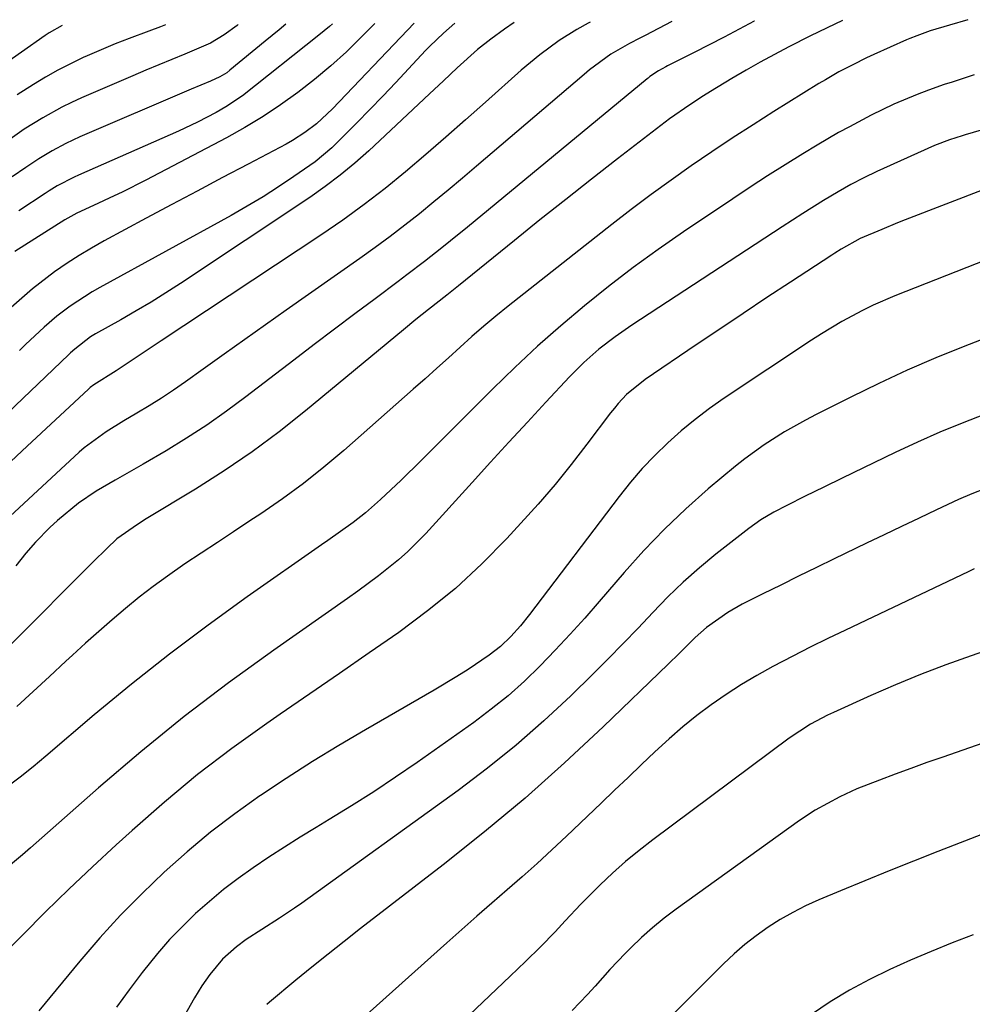
# Model space of a CAD drawing. Units: inches. Extents: x 1825563 to 1830972, y 415763 to 421026.
# Drawn here: x 1828597 to 1828764, y 420840 to 421013 of the extents above; entities that cross this region are included whole.
import ezdxf

# ---------------------------------------------------------------- set-up
doc = ezdxf.new("R2010")
doc.units = ezdxf.units.IN
doc.header["$MEASUREMENT"] = 0
doc.layers.add('7', color=7, linetype='Continuous')
doc.layers.add('8', color=7, linetype='Continuous')

msp = doc.modelspace()

# ---------------------------------------------------------------- linework, layer by layer
at = {"layer": '7', "color": 18}
for points in [[(1828683.61, 421012.36, 1904), (1828681.9, 421011.23, 1904), (1828679.51, 421009.49, 1904), (1828677.18, 421007.66, 1904), (1828673.61, 421004.45, 1904), (1828671.2, 421002.15, 1904), (1828668.78, 420999.86, 1904), (1828658.11, 420989.9, 1904), (1828655.63, 420987.71, 1904), (1828653.1, 420985.6, 1904), (1828650.46, 420983.61, 1904), (1828647.75, 420981.72, 1904), (1828625.08, 420966.65, 1904), (1828622.52, 420964.98, 1904), (1828619.92, 420963.36, 1904), (1828617.29, 420961.8, 1904), (1828614.63, 420960.27, 1904), (1828610.17, 420957.78, 1904), (1828609.3, 420957.27, 1904), (1828606.54, 420955.12, 1904), (1828605.82, 420954.44, 1904), (1828605.46, 420954.1, 1904), (1828574.77, 420924.85, 1904)], [(1828741.18, 421012.73, 1896), (1828739.85, 421012.11, 1896), (1828735.57, 421010.05, 1896), (1828731.79, 421008.12, 1896), (1828729.26, 421006.79, 1896), (1828726.75, 421005.43, 1896), (1828724.26, 421004.01, 1896), (1828721.79, 421002.56, 1896), (1828718.05, 421000.3, 1896), (1828716.82, 420999.55, 1896), (1828714.4, 420997.97, 1896), (1828710.86, 420995.48, 1896), (1828708.55, 420993.74, 1896), (1828701.71, 420988.46, 1896), (1828697.16, 420984.92, 1896), (1828692.63, 420981.35, 1896), (1828688.12, 420977.76, 1896), (1828683.63, 420974.14, 1896), (1828673.83, 420966.19, 1896), (1828671.81, 420964.6, 1896), (1828668.58, 420962.06, 1896), (1828666.37, 420960.29, 1896), (1828664.18, 420958.5, 1896), (1828647.03, 420944.3, 1896), (1828642.38, 420940.62, 1896), (1828637.63, 420937.08, 1896), (1828632.72, 420933.75, 1896), (1828627.72, 420930.56, 1896), (1828619.09, 420925.33, 1896), (1828617.57, 420924.39, 1896), (1828613.93, 420921.84, 1896), (1828612.16, 420920.14, 1896), (1828609.78, 420917.79, 1896), (1828607.4, 420915.42, 1896), (1828588.03, 420896.02, 1896)], [(1828696.9, 421012.45, 1902), (1828696.57, 421012.26, 1902), (1828694.59, 421011.16, 1902), (1828691.51, 421009.23, 1902), (1828688.08, 421006.74, 1902), (1828684.83, 421004.02, 1902), (1828678.56, 420998.41, 1902), (1828675.09, 420995.33, 1902), (1828671.6, 420992.26, 1902), (1828668.09, 420989.23, 1902), (1828664.55, 420986.22, 1902), (1828660.95, 420983.29, 1902), (1828657.29, 420980.45, 1902), (1828653.53, 420977.73, 1902), (1828649.71, 420975.1, 1902), (1828621.71, 420956.54, 1902), (1828619.07, 420954.79, 1902), (1828616.44, 420953.04, 1902), (1828613.79, 420951.3, 1902), (1828609.89, 420948.88, 1902), (1828609.25, 420948.37, 1902), (1828608.95, 420948.1, 1902), (1828598.17, 420938.07, 1902), (1828594.39, 420934.54, 1902)], [(1828635.19, 421012.04, 1916), (1828635, 421011.88, 1916), (1828632.76, 421010.2, 1916), (1828630.35, 421008.76, 1916), (1828625.82, 421006.85, 1916), (1828623.54, 421005.92, 1916), (1828619, 421004.02, 1916), (1828616.73, 421003.05, 1916), (1828607.75, 420999.17, 1916), (1828606, 420998.38, 1916), (1828604.29, 420997.54, 1916), (1828600.94, 420995.68, 1916), (1828597.68, 420993.66, 1916), (1828594.41, 420991.36, 1916)], [(1828666.09, 421012.24, 1908), (1828664.87, 421011.05, 1908), (1828651.74, 420997.26, 1908), (1828650.83, 420996.35, 1908), (1828648.93, 420994.64, 1908), (1828646.89, 420993.08, 1908), (1828644.73, 420991.7, 1908), (1828643.61, 420991.07, 1908), (1828636.94, 420987.56, 1908), (1828632.47, 420985.2, 1908), (1828628, 420982.83, 1908), (1828623.54, 420980.45, 1908), (1828619.09, 420978.06, 1908), (1828611.71, 420974.08, 1908), (1828609.5, 420972.84, 1908), (1828607.33, 420971.54, 1908), (1828605.21, 420970.17, 1908), (1828603, 420968.65, 1908), (1828599.11, 420965.67, 1908), (1828595.42, 420962.42, 1908)], [(1828643.55, 421012.1, 1914), (1828642.37, 421011.12, 1914), (1828639.91, 421009.09, 1914), (1828633.76, 421004.01, 1914), (1828633.2, 421003.58, 1914), (1828632.01, 421002.85, 1914), (1828630.34, 421002.12, 1914), (1828626.97, 421000.69, 1914), (1828607.46, 420992.33, 1914), (1828604.98, 420991.18, 1914), (1828602.57, 420989.89, 1914), (1828600.22, 420988.49, 1914), (1828597.94, 420986.97, 1914), (1828595.59, 420985.32, 1914)], [(1828725.75, 421012.63, 1898), (1828725.66, 421012.59, 1898), (1828723.04, 421011.21, 1898), (1828720.42, 421009.84, 1898), (1828717.8, 421008.49, 1898), (1828715.16, 421007.15, 1898), (1828710.51, 421004.79, 1898), (1828710.2, 421004.64, 1898), (1828708.89, 421003.93, 1898), (1828707.41, 421002.9, 1898), (1828707.08, 421002.64, 1898), (1828706.91, 421002.5, 1898), (1828675.43, 420976.52, 1898), (1828672.43, 420974.08, 1898), (1828670.92, 420972.87, 1898), (1828667.87, 420970.49, 1898), (1828664.79, 420968.14, 1898), (1828663.24, 420966.98, 1898), (1828659.2, 420963.96, 1898), (1828655.63, 420961.29, 1898), (1828652.07, 420958.61, 1898), (1828648.52, 420955.91, 1898), (1828644.98, 420953.2, 1898), (1828636.55, 420946.73, 1898), (1828633.16, 420944.22, 1898), (1828629.71, 420941.8, 1898), (1828626.16, 420939.51, 1898), (1828622.56, 420937.31, 1898), (1828618.56, 420934.96, 1898), (1828616.91, 420934, 1898), (1828613.61, 420932.12, 1898), (1828610.31, 420930.23, 1898), (1828607.19, 420928.08, 1898), (1828603.51, 420925.05, 1898), (1828602.17, 420923.85, 1898), (1828599.65, 420921.29, 1898), (1828597.99, 420919.34, 1898), (1828596.21, 420917.11, 1898)], [(1828763.13, 421012.88, 1894), (1828759.92, 421011.94, 1894), (1828756.56, 421010.92, 1894), (1828754.18, 421010.07, 1894), (1828753, 421009.58, 1894), (1828752.42, 421009.33, 1894), (1828746.65, 421006.75, 1894), (1828745.41, 421006.18, 1894), (1828742.96, 421004.99, 1894), (1828740.56, 421003.72, 1894), (1828738.2, 421002.36, 1894), (1828737.03, 421001.66, 1894), (1828729.15, 420996.76, 1894), (1828725.49, 420994.44, 1894), (1828721.85, 420992.09, 1894), (1828718.24, 420989.69, 1894), (1828714.65, 420987.26, 1894), (1828711.11, 420984.76, 1894), (1828707.6, 420982.22, 1894), (1828704.14, 420979.61, 1894), (1828700.72, 420976.96, 1894), (1828682.56, 420962.62, 1894), (1828680.41, 420960.88, 1894), (1828678.29, 420959.12, 1894), (1828676.2, 420957.3, 1894), (1828674.14, 420955.46, 1894), (1828672.09, 420953.6, 1894), (1828670.03, 420951.75, 1894), (1828667.97, 420949.91, 1894), (1828665.9, 420948.08, 1894), (1828653.7, 420937.36, 1894), (1828650.21, 420934.42, 1894), (1828646.63, 420931.57, 1894), (1828642.95, 420928.87, 1894), (1828639.19, 420926.26, 1894), (1828637.24, 420924.98, 1894), (1828634.4, 420923.09, 1894), (1828631.55, 420921.21, 1894), (1828628.71, 420919.32, 1894), (1828625.87, 420917.44, 1894), (1828622.8, 420915.33, 1894), (1828620.29, 420913.52, 1894), (1828617.85, 420911.62, 1894), (1828615.44, 420909.66, 1894), (1828613.09, 420907.65, 1894), (1828610.75, 420905.61, 1894), (1828608.44, 420903.55, 1894), (1828606.14, 420901.47, 1894), (1828604.96, 420900.39, 1894), (1828602.09, 420897.74, 1894), (1828599.23, 420895.09, 1894), (1828596.39, 420892.43, 1894)], [(1828622.46, 421011.96, 1918), (1828621.59, 421011.61, 1918), (1828619.55, 421010.85, 1918), (1828616.11, 421009.6, 1918), (1828613.62, 421008.63, 1918), (1828611.15, 421007.6, 1918), (1828608.7, 421006.54, 1918), (1828608.02, 421006.24, 1918), (1828603.58, 421004.04, 1918), (1828601.43, 421002.82, 1918), (1828599.31, 421001.53, 1918), (1828596.46, 420999.71, 1918)], [(1828651.75, 421012.15, 1912), (1828651.22, 421011.68, 1912), (1828649.33, 421010.14, 1912), (1828635.97, 420999.55, 1912), (1828633.02, 420997.57, 1912), (1828631.35, 420996.63, 1912), (1828628.09, 420994.89, 1912), (1828624.74, 420993.32, 1912), (1828607.18, 420985.61, 1912), (1828606.42, 420985.27, 1912), (1828603.47, 420983.73, 1912), (1828602.05, 420982.87, 1912), (1828601.35, 420982.41, 1912), (1828596.76, 420979.35, 1912)], [(1828673.22, 421012.29, 1906), (1828671.18, 421010.54, 1906), (1828668.8, 421008.26, 1906), (1828668.04, 421007.46, 1906), (1828665.09, 421004.25, 1906), (1828662.85, 421001.85, 1906), (1828660.59, 420999.47, 1906), (1828658.3, 420997.12, 1906), (1828656, 420994.78, 1906), (1828651.63, 420990.39, 1906), (1828648.73, 420987.96, 1906), (1828644.97, 420985.36, 1906), (1828642.28, 420983.56, 1906), (1828639.56, 420981.82, 1906), (1828636.78, 420980.16, 1906), (1828633.97, 420978.56, 1906), (1828610.93, 420965.91, 1906), (1828609.61, 420965.16, 1906), (1828605.74, 420962.67, 1906), (1828603.38, 420960.89, 1906), (1828601.15, 420958.95, 1906), (1828597.91, 420955.9, 1906), (1828596.84, 420954.88, 1906)], [(1828764.29, 421003.18, 1892), (1828760.41, 421001.94, 1892), (1828759.03, 421001.49, 1892), (1828756.28, 421000.52, 1892), (1828754.26, 420999.76, 1892), (1828750.17, 420998.07, 1892), (1828746.19, 420996.14, 1892), (1828742.38, 420994.12, 1892), (1828740.48, 420993.07, 1892), (1828736.73, 420990.87, 1892), (1828734.22, 420989.34, 1892), (1828731.12, 420987.43, 1892), (1828728.04, 420985.48, 1892), (1828724.98, 420983.5, 1892), (1828721.95, 420981.48, 1892), (1828713.32, 420975.67, 1892), (1828708.86, 420972.58, 1892), (1828704.46, 420969.4, 1892), (1828700.16, 420966.1, 1892), (1828695.91, 420962.71, 1892), (1828691.76, 420959.21, 1892), (1828687.69, 420955.62, 1892), (1828683.73, 420951.92, 1892), (1828679.83, 420948.13, 1892), (1828667.3, 420935.57, 1892), (1828663.78, 420932.12, 1892), (1828660.17, 420928.77, 1892), (1828657.51, 420926.4, 1892), (1828655.38, 420924.7, 1892), (1828653.15, 420923.11, 1892), (1828650.91, 420921.55, 1892), (1828649.79, 420920.77, 1892), (1828636.8, 420911.69, 1892), (1828629.92, 420906.73, 1892), (1828623.13, 420901.65, 1892), (1828616.5, 420896.37, 1892), (1828609.96, 420890.97, 1892), (1828601.49, 420883.76, 1892), (1828599.24, 420881.89, 1892), (1828596.95, 420880.07, 1892), (1828594.61, 420878.3, 1892)], [(1828766.41, 420983.28, 1888), (1828752.18, 420977.77, 1888), (1828750.8, 420977.23, 1888), (1828748.05, 420976.11, 1888), (1828744.3, 420974.51, 1888), (1828740.94, 420972.65, 1888), (1828739.85, 420971.96, 1888), (1828739.31, 420971.61, 1888), (1828732.07, 420966.87, 1888), (1828727.92, 420964.14, 1888), (1828723.78, 420961.39, 1888), (1828719.65, 420958.63, 1888), (1828715.53, 420955.85, 1888), (1828706.58, 420949.8, 1888), (1828703.31, 420947.13, 1888), (1828701.85, 420945.6, 1888), (1828701.17, 420944.79, 1888), (1828700.52, 420943.96, 1888), (1828696.36, 420938.43, 1888), (1828693.6, 420934.86, 1888), (1828690.76, 420931.35, 1888), (1828687.81, 420927.93, 1888), (1828684.79, 420924.57, 1888), (1828682.33, 420921.92, 1888), (1828677.9, 420917.44, 1888), (1828673.29, 420913.17, 1888), (1828668.42, 420909.2, 1888), (1828663.37, 420905.44, 1888), (1828658.18, 420901.84, 1888), (1828652.98, 420898.24, 1888), (1828647.78, 420894.66, 1888), (1828642.58, 420891.08, 1888), (1828640.23, 420889.47, 1888), (1828634.09, 420885.07, 1888), (1828628.08, 420880.5, 1888), (1828622.27, 420875.69, 1888), (1828616.59, 420870.72, 1888), (1828613.83, 420868.21, 1888), (1828609.65, 420864.34, 1888), (1828605.52, 420860.43, 1888), (1828601.44, 420856.45, 1888), (1828597.41, 420852.42, 1888), (1828593.02, 420847.96, 1888)], [(1828773.66, 420973.65, 1886), (1828750.35, 420964.44, 1886), (1828746.54, 420962.8, 1886), (1828744.68, 420961.9, 1886), (1828741.03, 420959.94, 1886), (1828737.48, 420957.81, 1886), (1828735.73, 420956.69, 1886), (1828720.45, 420946.5, 1886), (1828717.86, 420944.68, 1886), (1828715.33, 420942.78, 1886), (1828712.89, 420940.77, 1886), (1828710.52, 420938.67, 1886), (1828708.25, 420936.46, 1886), (1828706.07, 420934.17, 1886), (1828704.01, 420931.77, 1886), (1828702.03, 420929.3, 1886), (1828686.27, 420908.56, 1886), (1828684.69, 420906.59, 1886), (1828683.01, 420904.72, 1886), (1828681.2, 420902.98, 1886), (1828679.2, 420901.46, 1886), (1828675.51, 420898.96, 1886), (1828673.56, 420897.7, 1886), (1828669.57, 420895.3, 1886), (1828657.53, 420888.38, 1886), (1828652.85, 420885.62, 1886), (1828648.21, 420882.79, 1886), (1828643.64, 420879.85, 1886), (1828639.11, 420876.85, 1886), (1828639.02, 420876.79, 1886), (1828634.64, 420873.66, 1886), (1828630.37, 420870.41, 1886), (1828626.24, 420866.97, 1886), (1828622.21, 420863.41, 1886), (1828618.34, 420859.68, 1886), (1828614.57, 420855.85, 1886), (1828610.95, 420851.87, 1886), (1828607.44, 420847.8, 1886), (1828600.22, 420839.07, 1886)], [(1828768.85, 420958.03, 1884), (1828762.63, 420955.63, 1884), (1828757.55, 420953.57, 1884), (1828752.5, 420951.41, 1884), (1828747.53, 420949.1, 1884), (1828742.61, 420946.69, 1884), (1828736.58, 420943.63, 1884), (1828734.71, 420942.65, 1884), (1828731.03, 420940.59, 1884), (1828727.45, 420938.36, 1884), (1828724.04, 420935.9, 1884), (1828722.39, 420934.58, 1884), (1828717.64, 420930.59, 1884), (1828713.73, 420927.14, 1884), (1828709.95, 420923.57, 1884), (1828706.34, 420919.82, 1884), (1828702.86, 420915.95, 1884), (1828698.5, 420910.85, 1884), (1828695.98, 420907.96, 1884), (1828693.42, 420905.11, 1884), (1828690.8, 420902.32, 1884), (1828688.14, 420899.56, 1884), (1828685.39, 420896.9, 1884), (1828682.55, 420894.35, 1884), (1828679.57, 420891.96, 1884), (1828676.51, 420889.67, 1884), (1828666.58, 420882.66, 1884), (1828662.79, 420880.05, 1884), (1828658.96, 420877.5, 1884), (1828655.08, 420875.03, 1884), (1828651.16, 420872.62, 1884), (1828648.86, 420871.24, 1884), (1828646.08, 420869.54, 1884), (1828643.31, 420867.81, 1884), (1828640.58, 420866.02, 1884), (1828637.82, 420864.18, 1884), (1828635.19, 420862.3, 1884), (1828632.62, 420860.35, 1884), (1828630.15, 420858.29, 1884), (1828627.73, 420856.15, 1884), (1828625.42, 420853.9, 1884), (1828623.18, 420851.58, 1884), (1828621.06, 420849.16, 1884), (1828618.36, 420845.81, 1884), (1828616.09, 420842.8, 1884), (1828613.88, 420839.75, 1884)], [(1828766.17, 420943.7, 1882), (1828762.18, 420942.15, 1882), (1828758.22, 420940.53, 1882), (1828754.3, 420938.8, 1882), (1828750.42, 420936.99, 1882), (1828741.13, 420932.49, 1882), (1828737.89, 420930.91, 1882), (1828734.65, 420929.33, 1882), (1828731.42, 420927.72, 1882), (1828729.12, 420926.5, 1882), (1828726.88, 420925.17, 1882), (1828724.77, 420923.66, 1882), (1828718.98, 420919.14, 1882), (1828716.07, 420916.76, 1882), (1828713.23, 420914.28, 1882), (1828710.53, 420911.66, 1882), (1828707.9, 420908.96, 1882), (1828705.32, 420906.21, 1882), (1828702.71, 420903.48, 1882), (1828700.06, 420900.79, 1882), (1828697.39, 420898.13, 1882), (1828693.52, 420894.35, 1882), (1828688.79, 420889.94, 1882), (1828683.94, 420885.67, 1882), (1828678.91, 420881.62, 1882), (1828673.75, 420877.72, 1882), (1828646.39, 420857.99, 1882), (1828645.1, 420857.08, 1882), (1828642.46, 420855.32, 1882), (1828639.36, 420853.37, 1882), (1828636.61, 420851.57, 1882), (1828634.88, 420850.29, 1882), (1828632.48, 420848.14, 1882), (1828630.21, 420845.46, 1882), (1828628.81, 420843.46, 1882), (1828628.17, 420842.42, 1882), (1828627.55, 420841.37, 1882), (1828611.03, 420812.16, 1882)], [(1828764.25, 420916.57, 1878), (1828763.2, 420916.07, 1878), (1828741.7, 420905.84, 1878), (1828738.6, 420904.35, 1878), (1828735.52, 420902.83, 1878), (1828732.46, 420901.27, 1878), (1828728.96, 420899.45, 1878), (1828726.18, 420897.91, 1878), (1828723.45, 420896.29, 1878), (1828720.79, 420894.57, 1878), (1828718.17, 420892.76, 1878), (1828715.63, 420890.85, 1878), (1828713.15, 420888.87, 1878), (1828710.76, 420886.79, 1878), (1828708.29, 420884.53, 1878), (1828705.92, 420882.27, 1878), (1828703.56, 420880.01, 1878), (1828701.2, 420877.76, 1878), (1828698.84, 420875.5, 1878), (1828692.79, 420869.7, 1878), (1828690.23, 420867.3, 1878), (1828687.65, 420864.92, 1878), (1828685.02, 420862.59, 1878), (1828682.37, 420860.28, 1878), (1828679.71, 420857.99, 1878), (1828677.06, 420855.69, 1878), (1828674.43, 420853.36, 1878), (1828671.8, 420851.03, 1878), (1828649.91, 420831.43, 1878)], [(1828765.92, 420902.07, 1876), (1828763.75, 420901.33, 1876), (1828759.29, 420899.74, 1876), (1828754.87, 420898.07, 1876), (1828750.49, 420896.27, 1876), (1828746.15, 420894.38, 1876), (1828739.58, 420891.42, 1876), (1828738.56, 420890.94, 1876), (1828735.57, 420889.37, 1876), (1828731.81, 420886.9, 1876), (1828707.9, 420869.06, 1876), (1828705.49, 420867.19, 1876), (1828703.14, 420865.27, 1876), (1828700.87, 420863.24, 1876), (1828698.65, 420861.16, 1876), (1828695.26, 420857.82, 1876), (1828692.55, 420854.9, 1876), (1828690.77, 420852.94, 1876), (1828688.2, 420850.31, 1876), (1828685.57, 420847.73, 1876), (1828684.25, 420846.45, 1876), (1828682.92, 420845.18, 1876), (1828658.98, 420822.45, 1876)], [(1828777.64, 420890.17, 1874), (1828758.75, 420883.59, 1874), (1828755.96, 420882.61, 1874), (1828753.18, 420881.61, 1874), (1828750.41, 420880.58, 1874), (1828747.65, 420879.54, 1874), (1828743.68, 420877.99, 1874), (1828740.69, 420876.64, 1874), (1828736.37, 420874.27, 1874), (1828733.64, 420872.45, 1874), (1828711.98, 420856.89, 1874), (1828709.89, 420855.31, 1874), (1828707.87, 420853.67, 1874), (1828705.92, 420851.92, 1874), (1828704.04, 420850.12, 1874), (1828703.11, 420849.19, 1874), (1828700.4, 420846.35, 1874), (1828697.78, 420843.43, 1874), (1828696.47, 420841.97, 1874), (1828693.75, 420839.15, 1874)], [(1828776.87, 420874.38, 1872), (1828757.91, 420867.02, 1872), (1828753.62, 420865.34, 1872), (1828749.34, 420863.64, 1872), (1828745.07, 420861.9, 1872), (1828740.82, 420860.13, 1872), (1828737, 420858.53, 1872), (1828734.7, 420857.49, 1872), (1828732.44, 420856.35, 1872), (1828730.25, 420855.09, 1872), (1828728.11, 420853.74, 1872), (1828726.05, 420852.26, 1872), (1828724.06, 420850.72, 1872), (1828722.15, 420849.06, 1872), (1828720.31, 420847.32, 1872), (1828704.73, 420831.79, 1872)]]:
    msp.add_polyline3d(points, dxfattribs=at)
at = {"layer": '8', "color": 18}
for points in [[(1828711.27, 421012.54, 1900), (1828706.56, 421010.13, 1900), (1828705.65, 421009.66, 1900), (1828703.83, 421008.7, 1900), (1828700.56, 421006.82, 1900), (1828696.83, 421004.09, 1900), (1828695.85, 421003.28, 1900), (1828677.02, 420987.2, 1900), (1828674.53, 420985.09, 1900), (1828672.03, 420982.99, 1900), (1828669.51, 420980.92, 1900), (1828666.98, 420978.86, 1900), (1828664.42, 420976.84, 1900), (1828661.83, 420974.85, 1900), (1828659.21, 420972.91, 1900), (1828656.56, 420971.01, 1900), (1828643.64, 420961.93, 1900), (1828639.99, 420959.36, 1900), (1828636.35, 420956.79, 1900), (1828632.72, 420954.21, 1900), (1828629.08, 420951.62, 1900), (1828625.95, 420949.38, 1900), (1828623.87, 420947.93, 1900), (1828621.77, 420946.53, 1900), (1828619.62, 420945.18, 1900), (1828617.45, 420943.87, 1900), (1828615.15, 420942.52, 1900), (1828612.08, 420940.64, 1900), (1828608.2, 420937.83, 1900), (1828607.3, 420937.04, 1900), (1828588.66, 420919.81, 1900)], [(1828604.34, 421011.84, 1920), (1828602.05, 421010.59, 1920), (1828601.36, 421010.13, 1920), (1828593.01, 421004.25, 1920)], [(1828659.18, 421012.2, 1910), (1828656.85, 421009.85, 1910), (1828654.17, 421007.27, 1910), (1828651.43, 421004.78, 1910), (1828648.59, 421002.4, 1910), (1828645.67, 421000.1, 1910), (1828642.65, 420997.94, 1910), (1828639.57, 420995.89, 1910), (1828636.39, 420993.98, 1910), (1828633.15, 420992.18, 1910), (1828618.99, 420984.76, 1910), (1828614.83, 420982.64, 1910), (1828612.72, 420981.63, 1910), (1828610.61, 420980.63, 1910), (1828606.91, 420978.93, 1910), (1828605.83, 420978.39, 1910), (1828604.8, 420977.78, 1910), (1828596.04, 420972.22, 1910)], [(1828769.68, 420994.74, 1890), (1828762.7, 420992.67, 1890), (1828762.13, 420992.5, 1890), (1828759.96, 420991.82, 1890), (1828757.3, 420990.79, 1890), (1828748.37, 420986.78, 1890), (1828747.21, 420986.25, 1890), (1828744.92, 420985.14, 1890), (1828742.65, 420983.97, 1890), (1828740.43, 420982.72, 1890), (1828737.85, 420981.16, 1890), (1828734.21, 420978.9, 1890), (1828730.6, 420976.58, 1890), (1828704.21, 420959.32, 1890), (1828701.28, 420957.29, 1890), (1828698.47, 420955.11, 1890), (1828695.79, 420952.76, 1890), (1828693.28, 420950.24, 1890), (1828689.18, 420945.84, 1890), (1828685.92, 420942.33, 1890), (1828682.68, 420938.81, 1890), (1828679.44, 420935.28, 1890), (1828676.22, 420931.75, 1890), (1828668.11, 420922.81, 1890), (1828664.96, 420919.63, 1890), (1828663.29, 420918.15, 1890), (1828659.79, 420915.35, 1890), (1828656.19, 420912.68, 1890), (1828654.36, 420911.37, 1890), (1828641.44, 420902.33, 1890), (1828633.52, 420896.59, 1890), (1828625.74, 420890.67, 1890), (1828618.15, 420884.51, 1890), (1828610.7, 420878.17, 1890), (1828598.77, 420867.68, 1890), (1828597.37, 420866.47, 1890), (1828594.55, 420864.08, 1890)], [(1828766.26, 420930.69, 1880), (1828763.88, 420929.76, 1880), (1828761.53, 420928.74, 1880), (1828757.67, 420926.96, 1880), (1828754.6, 420925.49, 1880), (1828751.53, 420924.02, 1880), (1828748.46, 420922.55, 1880), (1828745.39, 420921.07, 1880), (1828739.74, 420918.35, 1880), (1828736.6, 420916.82, 1880), (1828733.46, 420915.29, 1880), (1828730.34, 420913.74, 1880), (1828727.21, 420912.19, 1880), (1828723.6, 420910.37, 1880), (1828721.04, 420908.95, 1880), (1828717.35, 420906.32, 1880), (1828715.35, 420904.57, 1880), (1828712.53, 420901.73, 1880), (1828710.63, 420899.87, 1880), (1828699.19, 420888.86, 1880), (1828692.41, 420882.55, 1880), (1828685.5, 420876.39, 1880), (1828678.39, 420870.46, 1880), (1828671.15, 420864.68, 1880), (1828656.67, 420853.5, 1880), (1828653.81, 420851.27, 1880), (1828650.97, 420849.02, 1880), (1828648.14, 420846.74, 1880), (1828645.33, 420844.45, 1880), (1828640.68, 420840.61, 1880), (1828640.22, 420840.21, 1880)], [(1828764.1, 420852.41, 1870), (1828760.4, 420850.99, 1870), (1828756.72, 420849.51, 1870), (1828753.07, 420847.95, 1870), (1828749.45, 420846.33, 1870), (1828745.89, 420844.58, 1870), (1828742.41, 420842.71, 1870), (1828739.04, 420840.64, 1870), (1828735.74, 420838.45, 1870)]]:
    msp.add_polyline3d(points, dxfattribs=at)

doc.saveas('drawing.dxf')
